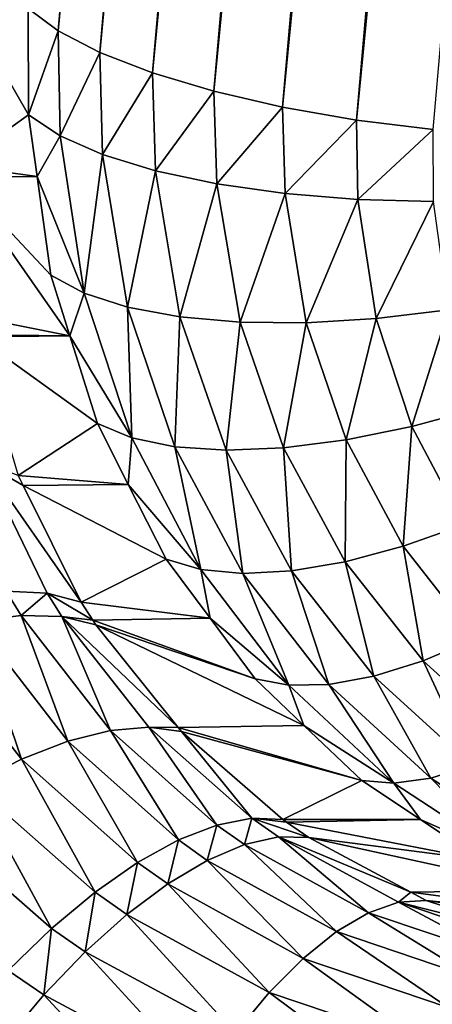
# Model space of a CAD drawing. Extents: x -1002 to -407, y -940 to -156.
# Drawn here: x -595 to -595, y -898 to -898 of the extents above; entities that cross this region are included whole.
import ezdxf

# ---------------------------------------------------------------- set-up
doc = ezdxf.new("R2010")
doc.units = 0
doc.header["$MEASUREMENT"] = 0

msp = doc.modelspace()

# ---------------------------------------------------------------- linework, layer by layer
for points in [[(-649.01123, -914.278442, 50.258675), (-649.015686, -914.27002, 50.260166), (-568.487854, -866.497864, 23.407433)], [(-649.015686, -914.27002, 50.260166), (-648.262146, -866.55835, 50.008892), (-568.487854, -866.497864, 23.407433)], [(-568.487854, -866.497864, 23.407433), (-648.831055, -914.515442, 50.198593), (-649.01123, -914.278442, 50.258675)], [(-568.487854, -866.497864, 23.407433), (-648.798096, -914.546509, 50.187595), (-648.831055, -914.515442, 50.198593)], [(-648.53241, -914.77417, 50.099018), (-648.798096, -914.546509, 50.187595), (-568.487854, -866.497864, 23.407433)], [(-568.487854, -866.497864, 23.407433), (-648.371155, -914.881592, 50.045246), (-648.53241, -914.77417, 50.099018)], [(-568.487854, -866.497864, 23.407433), (-648.232361, -914.943176, 49.998962), (-648.371155, -914.881592, 50.045246)], [(-647.566345, -915.089783, 49.776867), (-648.232361, -914.943176, 49.998962), (-568.487854, -866.497864, 23.407433)], [(-568.487854, -866.497864, 23.407433), (-568.487854, -915.089783, 23.407433), (-647.566345, -915.089783, 49.776867)], [(-594.70459, -897.916199, 75.734825), (-594.412659, -894.583862, 76.610451), (-594.717957, -897.906189, 75.70433)], [(-594.70459, -897.916199, 75.734825), (-594.39386, -894.592102, 76.638474), (-594.412659, -894.583862, 76.610451)], [(-594.685913, -897.925842, 75.762489), (-594.39386, -894.592102, 76.638474), (-594.70459, -897.916199, 75.734825)], [(-594.685913, -897.925842, 75.762489), (-594.3703, -894.599854, 76.662811), (-594.39386, -894.592102, 76.638474)], [(-594.662476, -897.934937, 75.786484), (-594.3703, -894.599854, 76.662811), (-594.685913, -897.925842, 75.762489)], [(-594.662476, -897.934937, 75.786484), (-594.342712, -894.606873, 76.682732), (-594.3703, -894.599854, 76.662811)], [(-594.63501, -897.943115, 75.806091), (-594.342712, -894.606873, 76.682732), (-594.662476, -897.934937, 75.786484)], [(-594.63501, -897.943115, 75.806091), (-594.311951, -894.612915, 76.697639), (-594.342712, -894.606873, 76.682732)], [(-594.604309, -897.950195, 75.820717), (-594.311951, -894.612915, 76.697639), (-594.63501, -897.943115, 75.806091)], [(-594.278931, -894.617859, 76.707077), (-594.311951, -894.612915, 76.697639), (-594.604309, -897.950195, 75.820717)], [(-594.571289, -897.955994, 75.829918), (-594.278931, -894.617859, 76.707077), (-594.604309, -897.950195, 75.820717)], [(-594.244568, -894.62146, 76.710762), (-594.278931, -894.617859, 76.707077), (-594.571289, -897.955994, 75.829918)], [(-594.571289, -897.955994, 75.829918), (-594.536987, -897.960266, 75.83342), (-594.244568, -894.62146, 76.710762)], [(-594.717773, -897.953735, 75.696327), (-594.7453, -897.906189, 75.622314), (-594.749512, -897.976379, 75.591255)], [(-594.717957, -897.906189, 75.70433), (-594.7453, -897.906189, 75.622314), (-594.717773, -897.953735, 75.696327)], [(-594.70459, -897.916199, 75.734825), (-594.717957, -897.906189, 75.70433), (-594.717773, -897.953735, 75.696327)], [(-594.70459, -897.916199, 75.734825), (-594.717773, -897.953735, 75.696327), (-594.703735, -897.963013, 75.725891)], [(-594.685913, -897.925842, 75.762489), (-594.70459, -897.916199, 75.734825), (-594.703735, -897.963013, 75.725891)], [(-594.685913, -897.925842, 75.762489), (-594.703735, -897.963013, 75.725891), (-594.684692, -897.971436, 75.752785)], [(-594.662476, -897.934937, 75.786484), (-594.685913, -897.925842, 75.762489), (-594.684692, -897.971436, 75.752785)], [(-594.662476, -897.934937, 75.786484), (-594.684692, -897.971436, 75.752785), (-594.661072, -897.978638, 75.776222)], [(-594.63501, -897.943115, 75.806091), (-594.662476, -897.934937, 75.786484), (-594.661072, -897.978638, 75.776222)], [(-594.63501, -897.943115, 75.806091), (-594.661072, -897.978638, 75.776222), (-594.633667, -897.984558, 75.795525)], [(-594.604309, -897.950195, 75.820717), (-594.63501, -897.943115, 75.806091), (-594.633667, -897.984558, 75.795525)], [(-594.604309, -897.950195, 75.820717), (-594.633667, -897.984558, 75.795525), (-594.60321, -897.988831, 75.810135)], [(-594.571289, -897.955994, 75.829918), (-594.604309, -897.950195, 75.820717), (-594.60321, -897.988831, 75.810135)], [(-594.717773, -897.953735, 75.696327), (-594.749512, -897.976379, 75.591255), (-594.713989, -897.981262, 75.690376)], [(-594.703735, -897.963013, 75.725891), (-594.717773, -897.953735, 75.696327), (-594.713989, -897.981262, 75.690376)], [(-594.571289, -897.955994, 75.829918), (-594.60321, -897.988831, 75.810135), (-594.570679, -897.991516, 75.819633)], [(-594.536987, -897.960266, 75.83342), (-594.571289, -897.955994, 75.829918), (-594.570679, -897.991516, 75.819633)], [(-594.536987, -897.960266, 75.83342), (-594.570679, -897.991516, 75.819633), (-594.536865, -897.992432, 75.823738)], [(-594.703735, -897.963013, 75.725891), (-594.713989, -897.981262, 75.690376), (-594.692993, -898.033325, 75.709206)], [(-594.684692, -897.971436, 75.752785), (-594.703735, -897.963013, 75.725891), (-594.692993, -898.033325, 75.709206)], [(-594.684692, -897.971436, 75.752785), (-594.692993, -898.033325, 75.709206), (-594.673584, -898.039551, 75.735107)], [(-594.661072, -897.978638, 75.776222), (-594.684692, -897.971436, 75.752785), (-594.673584, -898.039551, 75.735107)], [(-594.713989, -897.981262, 75.690376), (-594.749512, -897.976379, 75.591255), (-594.748962, -897.981506, 75.588753)], [(-594.748962, -897.981506, 75.588753), (-594.707886, -898.02533, 75.680878), (-594.713989, -897.981262, 75.690376)], [(-594.742737, -898.043701, 75.558014), (-594.699402, -898.052307, 75.673553), (-594.748962, -897.981506, 75.588753)], [(-594.748962, -897.981506, 75.588753), (-594.699402, -898.052307, 75.673553), (-594.707886, -898.02533, 75.680878)], [(-594.713989, -897.981262, 75.690376), (-594.707886, -898.02533, 75.680878), (-594.692993, -898.033325, 75.709206)], [(-594.661072, -897.978638, 75.776222), (-594.673584, -898.039551, 75.735107), (-594.650146, -898.043945, 75.757889)], [(-594.633667, -897.984558, 75.795525), (-594.661072, -897.978638, 75.776222), (-594.650146, -898.043945, 75.757889)], [(-594.633667, -897.984558, 75.795525), (-594.650146, -898.043945, 75.757889), (-594.623291, -898.046265, 75.776924)], [(-594.60321, -897.988831, 75.810135), (-594.633667, -897.984558, 75.795525), (-594.623291, -898.046265, 75.776924)], [(-594.60321, -897.988831, 75.810135), (-594.623291, -898.046265, 75.776924), (-594.593811, -898.046509, 75.791695)], [(-594.570679, -897.991516, 75.819633), (-594.60321, -897.988831, 75.810135), (-594.593811, -898.046509, 75.791695)], [(-594.570679, -897.991516, 75.819633), (-594.593811, -898.046509, 75.791695), (-594.5625, -898.044678, 75.801804)], [(-594.536865, -897.992432, 75.823738), (-594.570679, -897.991516, 75.819633), (-594.5625, -898.044678, 75.801804)], [(-594.536865, -897.992432, 75.823738), (-594.5625, -898.044678, 75.801804), (-594.530151, -898.040771, 75.806969)], [(-594.692993, -898.033325, 75.709206), (-594.707886, -898.02533, 75.680878), (-594.699402, -898.052307, 75.673553)], [(-594.692993, -898.033325, 75.709206), (-594.699402, -898.052307, 75.673553), (-594.671692, -898.097961, 75.690231)], [(-594.673584, -898.039551, 75.735107), (-594.692993, -898.033325, 75.709206), (-594.671692, -898.097961, 75.690231)], [(-594.742737, -898.043701, 75.558014), (-594.74115, -898.052002, 75.55365), (-594.699402, -898.052307, 75.673553)], [(-594.673584, -898.039551, 75.735107), (-594.671692, -898.097961, 75.690231), (-594.652405, -898.101929, 75.715393)], [(-594.650146, -898.043945, 75.757889), (-594.673584, -898.039551, 75.735107), (-594.652405, -898.101929, 75.715393)], [(-594.530151, -898.040771, 75.806969), (-594.5625, -898.044678, 75.801804), (-594.546509, -898.092834, 75.782806)], [(-594.530151, -898.040771, 75.806969), (-594.546509, -898.092834, 75.782806), (-594.516235, -898.084656, 75.789192)], [(-594.650146, -898.043945, 75.757889), (-594.652405, -898.101929, 75.715393), (-594.629578, -898.103394, 75.737755)], [(-594.623291, -898.046265, 75.776924), (-594.650146, -898.043945, 75.757889), (-594.629578, -898.103394, 75.737755)], [(-594.623291, -898.046265, 75.776924), (-594.629578, -898.103394, 75.737755), (-594.603882, -898.102356, 75.75676)], [(-594.593811, -898.046509, 75.791695), (-594.623291, -898.046265, 75.776924), (-594.603882, -898.102356, 75.75676)], [(-594.593811, -898.046509, 75.791695), (-594.603882, -898.102356, 75.75676), (-594.575928, -898.098816, 75.771904)], [(-594.5625, -898.044678, 75.801804), (-594.593811, -898.046509, 75.791695), (-594.575928, -898.098816, 75.771904)], [(-594.5625, -898.044678, 75.801804), (-594.575928, -898.098816, 75.771904), (-594.546509, -898.092834, 75.782806)], [(-594.699402, -898.052307, 75.673553), (-594.74115, -898.052002, 75.55365), (-594.740906, -898.052795, 75.553192)], [(-594.699402, -898.052307, 75.673553), (-594.740906, -898.052795, 75.553192), (-594.687073, -898.091553, 75.66291)], [(-594.699402, -898.052307, 75.673553), (-594.687073, -898.091553, 75.66291), (-594.671692, -898.097961, 75.690231)], [(-594.687073, -898.091553, 75.66291), (-594.740906, -898.052795, 75.553192), (-594.722412, -898.114746, 75.518562)], [(-594.516235, -898.084656, 75.789192), (-594.546509, -898.092834, 75.782806), (-594.523254, -898.13678, 75.762566)], [(-594.687073, -898.091553, 75.66291), (-594.722412, -898.114746, 75.518562), (-594.673279, -898.118713, 75.653717)], [(-594.671692, -898.097961, 75.690231), (-594.687073, -898.091553, 75.66291), (-594.673279, -898.118713, 75.653717)], [(-594.546509, -898.092834, 75.782806), (-594.575928, -898.098816, 75.771904), (-594.550354, -898.146362, 75.750732)], [(-594.546509, -898.092834, 75.782806), (-594.550354, -898.146362, 75.750732), (-594.523254, -898.13678, 75.762566)], [(-594.671692, -898.097961, 75.690231), (-594.673279, -898.118713, 75.653717), (-594.640869, -898.156799, 75.668968)], [(-594.652405, -898.101929, 75.715393), (-594.671692, -898.097961, 75.690231), (-594.640869, -898.156799, 75.668968)], [(-594.575928, -898.098816, 75.771904), (-594.603882, -898.102356, 75.75676), (-594.576294, -898.153259, 75.735039)], [(-594.575928, -898.098816, 75.771904), (-594.576294, -898.153259, 75.735039), (-594.550354, -898.146362, 75.750732)], [(-594.652405, -898.101929, 75.715393), (-594.640869, -898.156799, 75.668968), (-594.62207, -898.158508, 75.693657)], [(-594.629578, -898.103394, 75.737755), (-594.652405, -898.101929, 75.715393), (-594.62207, -898.158508, 75.693657)], [(-594.603882, -898.102356, 75.75676), (-594.629578, -898.103394, 75.737755), (-594.600342, -898.157349, 75.715858)], [(-594.629578, -898.103394, 75.737755), (-594.62207, -898.158508, 75.693657), (-594.600342, -898.157349, 75.715858)], [(-594.603882, -898.102356, 75.75676), (-594.600342, -898.157349, 75.715858), (-594.576294, -898.153259, 75.735039)], [(-594.709473, -898.167297, 75.457054), (-594.694275, -898.171265, 75.483353), (-594.737732, -898.109131, 75.491646)], [(-594.694275, -898.171265, 75.483353), (-594.720215, -898.119202, 75.515785), (-594.737732, -898.109131, 75.491646)], [(-594.737732, -898.109131, 75.491646), (-594.720215, -898.119202, 75.515785), (-594.722412, -898.114746, 75.518562)], [(-594.727844, -898.166382, 75.432541), (-594.709473, -898.167297, 75.457054), (-594.737732, -898.109131, 75.491646)], [(-594.673279, -898.118713, 75.653717), (-594.722412, -898.114746, 75.518562), (-594.720215, -898.119202, 75.515785)], [(-594.673279, -898.118713, 75.653717), (-594.720215, -898.119202, 75.515785), (-594.656311, -898.152161, 75.642395)], [(-594.656311, -898.152161, 75.642395), (-594.720215, -898.119202, 75.515785), (-594.694275, -898.171265, 75.483353)], [(-594.673279, -898.118713, 75.653717), (-594.656311, -898.152161, 75.642395), (-594.640869, -898.156799, 75.668968)], [(-594.523254, -898.13678, 75.762566), (-594.550354, -898.146362, 75.750732), (-594.518127, -898.187561, 75.72908)], [(-594.550354, -898.146362, 75.750732), (-594.576294, -898.153259, 75.735039), (-594.541504, -898.197449, 75.712654)], [(-594.550354, -898.146362, 75.750732), (-594.541504, -898.197449, 75.712654), (-594.518127, -898.187561, 75.72908)], [(-594.656311, -898.152161, 75.642395), (-594.694275, -898.171265, 75.483353), (-594.636719, -898.178406, 75.631523)], [(-594.640869, -898.156799, 75.668968), (-594.656311, -898.152161, 75.642395), (-594.636719, -898.178406, 75.631523)], [(-594.576294, -898.153259, 75.735039), (-594.600342, -898.157349, 75.715858), (-594.563538, -898.204346, 75.693085)], [(-594.576294, -898.153259, 75.735039), (-594.563538, -898.204346, 75.693085), (-594.541504, -898.197449, 75.712654)], [(-594.640869, -898.156799, 75.668968), (-594.636719, -898.178406, 75.631523), (-594.601501, -898.208435, 75.646362)], [(-594.62207, -898.158508, 75.693657), (-594.640869, -898.156799, 75.668968), (-594.601501, -898.208435, 75.646362)], [(-594.600342, -898.157349, 75.715858), (-594.62207, -898.158508, 75.693657), (-594.583679, -898.208069, 75.670815)], [(-594.600342, -898.157349, 75.715858), (-594.583679, -898.208069, 75.670815), (-594.563538, -898.204346, 75.693085)], [(-594.62207, -898.158508, 75.693657), (-594.601501, -898.208435, 75.646362), (-594.583679, -898.208069, 75.670815)], [(-594.741882, -898.17981, 75.403679), (-594.72113, -898.177246, 75.42585), (-594.727844, -898.166382, 75.432541)], [(-594.72113, -898.177246, 75.42585), (-594.709473, -898.167297, 75.457054), (-594.727844, -898.166382, 75.432541)], [(-594.72113, -898.177246, 75.42585), (-594.702942, -898.177795, 75.450317), (-594.709473, -898.167297, 75.457054)], [(-594.702942, -898.177795, 75.450317), (-594.689148, -898.179321, 75.477921), (-594.709473, -898.167297, 75.457054)], [(-594.709473, -898.167297, 75.457054), (-594.689148, -898.179321, 75.477921), (-594.694275, -898.171265, 75.483353)], [(-594.636719, -898.178406, 75.631523), (-594.694275, -898.171265, 75.483353), (-594.689148, -898.179321, 75.477921)], [(-594.720947, -898.241455, 75.34951), (-594.741882, -898.17981, 75.403679), (-594.764771, -898.185425, 75.384323)], [(-594.700195, -898.233398, 75.369324), (-594.72113, -898.177246, 75.42585), (-594.741882, -898.17981, 75.403679)], [(-594.720947, -898.241455, 75.34951), (-594.700195, -898.233398, 75.369324), (-594.741882, -898.17981, 75.403679)], [(-594.681152, -898.228577, 75.39167), (-594.702942, -898.177795, 75.450317), (-594.72113, -898.177246, 75.42585)], [(-594.700195, -898.233398, 75.369324), (-594.681152, -898.228577, 75.39167), (-594.72113, -898.177246, 75.42585)], [(-594.664062, -898.227173, 75.416039), (-594.65094, -898.227295, 75.443253), (-594.702942, -898.177795, 75.450317)], [(-594.65094, -898.227295, 75.443253), (-594.687805, -898.181396, 75.476517), (-594.702942, -898.177795, 75.450317)], [(-594.702942, -898.177795, 75.450317), (-594.687805, -898.181396, 75.476517), (-594.689148, -898.179321, 75.477921)], [(-594.681152, -898.228577, 75.39167), (-594.664062, -898.227173, 75.416039), (-594.702942, -898.177795, 75.450317)], [(-594.636719, -898.178406, 75.631523), (-594.689148, -898.179321, 75.477921), (-594.616516, -898.205627, 75.620277)], [(-594.616516, -898.205627, 75.620277), (-594.689148, -898.179321, 75.477921), (-594.687805, -898.181396, 75.476517)], [(-594.636719, -898.178406, 75.631523), (-594.616516, -898.205627, 75.620277), (-594.601501, -898.208435, 75.646362)], [(-594.616516, -898.205627, 75.620277), (-594.687805, -898.181396, 75.476517), (-594.594727, -898.226379, 75.609482)], [(-594.594727, -898.226379, 75.609482), (-594.687805, -898.181396, 75.476517), (-594.65094, -898.227295, 75.443253)], [(-594.742798, -898.252563, 75.332657), (-594.720947, -898.241455, 75.34951), (-594.764771, -898.185425, 75.384323)], [(-594.518127, -898.187561, 75.72908), (-594.541504, -898.197449, 75.712654), (-594.500244, -898.234863, 75.689697)], [(-594.541504, -898.197449, 75.712654), (-594.563538, -898.204346, 75.693085), (-594.519836, -898.24408, 75.669563)], [(-594.541504, -898.197449, 75.712654), (-594.519836, -898.24408, 75.669563), (-594.500244, -898.234863, 75.689697)], [(-594.601501, -898.208435, 75.646362), (-594.616516, -898.205627, 75.620277), (-594.594727, -898.226379, 75.609482)], [(-594.563538, -898.204346, 75.693085), (-594.583679, -898.208069, 75.670815), (-594.538086, -898.249878, 75.647018)], [(-594.563538, -898.204346, 75.693085), (-594.538086, -898.249878, 75.647018), (-594.519836, -898.24408, 75.669563)], [(-594.583679, -898.208069, 75.670815), (-594.601501, -898.208435, 75.646362), (-594.554565, -898.252197, 75.622559)], [(-594.601501, -898.208435, 75.646362), (-594.594727, -898.226379, 75.609482), (-594.554565, -898.252197, 75.622559)], [(-594.583679, -898.208069, 75.670815), (-594.554565, -898.252197, 75.622559), (-594.538086, -898.249878, 75.647018)], [(-594.650818, -898.277527, 75.336082), (-594.681152, -898.228577, 75.39167), (-594.700195, -898.233398, 75.369324)], [(-594.633667, -898.270874, 75.358772), (-594.664062, -898.227173, 75.416039), (-594.681152, -898.228577, 75.39167)], [(-594.650818, -898.277527, 75.336082), (-594.633667, -898.270874, 75.358772), (-594.681152, -898.228577, 75.39167)], [(-594.618042, -898.267822, 75.383255), (-594.649475, -898.229126, 75.441902), (-594.664062, -898.227173, 75.416039)], [(-594.664062, -898.227173, 75.416039), (-594.649475, -898.229126, 75.441902), (-594.65094, -898.227295, 75.443253)], [(-594.633667, -898.270874, 75.358772), (-594.618042, -898.267822, 75.383255), (-594.664062, -898.227173, 75.416039)], [(-594.594727, -898.226379, 75.609482), (-594.65094, -898.227295, 75.443253), (-594.568909, -898.250916, 75.596718)], [(-594.65094, -898.227295, 75.443253), (-594.649475, -898.229126, 75.441902), (-594.568909, -898.250916, 75.596718)], [(-594.594727, -898.226379, 75.609482), (-594.568909, -898.250916, 75.596718), (-594.554565, -898.252197, 75.622559)], [(-594.618042, -898.267822, 75.383255), (-594.604248, -898.268372, 75.408989), (-594.649475, -898.229126, 75.441902)], [(-594.568909, -898.250916, 75.596718), (-594.649475, -898.229126, 75.441902), (-594.604248, -898.268372, 75.408989)], [(-594.669067, -898.287598, 75.315651), (-594.700195, -898.233398, 75.369324), (-594.720947, -898.241455, 75.34951)], [(-594.669067, -898.287598, 75.315651), (-594.650818, -898.277527, 75.336082), (-594.700195, -898.233398, 75.369324)], [(-594.68811, -898.300842, 75.297928), (-594.720947, -898.241455, 75.34951), (-594.742798, -898.252563, 75.332657)], [(-594.68811, -898.300842, 75.297928), (-594.669067, -898.287598, 75.315651), (-594.720947, -898.241455, 75.34951)], [(-594.519836, -898.24408, 75.669563), (-594.538086, -898.249878, 75.647018), (-594.487671, -898.28241, 75.623611)], [(-594.538086, -898.249878, 75.647018), (-594.554565, -898.252197, 75.622559), (-594.502441, -898.286316, 75.59893)], [(-594.538086, -898.249878, 75.647018), (-594.502441, -898.286316, 75.59893), (-594.487671, -898.28241, 75.623611)], [(-594.70752, -898.317017, 75.283287), (-594.742798, -898.252563, 75.332657), (-594.765381, -898.266541, 75.319138)], [(-594.70752, -898.317017, 75.283287), (-594.68811, -898.300842, 75.297928), (-594.742798, -898.252563, 75.332657)], [(-594.568909, -898.250916, 75.596718), (-594.604248, -898.268372, 75.408989), (-594.542725, -898.268372, 75.585114)], [(-594.554565, -898.252197, 75.622559), (-594.568909, -898.250916, 75.596718), (-594.542725, -898.268372, 75.585114)], [(-594.554565, -898.252197, 75.622559), (-594.542725, -898.268372, 75.585114), (-594.502441, -898.286316, 75.59893)], [(-594.726868, -898.335815, 75.272034), (-594.70752, -898.317017, 75.283287), (-594.765381, -898.266541, 75.319138)], [(-594.621338, -898.279602, 75.351143), (-594.618042, -898.267822, 75.383255), (-594.633667, -898.270874, 75.358772)], [(-594.621338, -898.279602, 75.351143), (-594.60614, -898.276123, 75.375671), (-594.618042, -898.267822, 75.383255)], [(-594.60614, -898.276123, 75.375671), (-594.59259, -898.276428, 75.401413), (-594.618042, -898.267822, 75.383255)], [(-594.618042, -898.267822, 75.383255), (-594.59259, -898.276428, 75.401413), (-594.6026, -898.269531, 75.407906)], [(-594.6026, -898.269531, 75.407906), (-594.604248, -898.268372, 75.408989), (-594.618042, -898.267822, 75.383255)], [(-594.638, -898.286621, 75.328339), (-594.633667, -898.270874, 75.358772), (-594.650818, -898.277527, 75.336082)], [(-594.638, -898.286621, 75.328339), (-594.621338, -898.279602, 75.351143), (-594.633667, -898.270874, 75.358772)], [(-594.542725, -898.268372, 75.585114), (-594.604248, -898.268372, 75.408989), (-594.6026, -898.269531, 75.407906)], [(-594.542725, -898.268372, 75.585114), (-594.6026, -898.269531, 75.407906), (-594.515747, -898.286438, 75.573112)], [(-594.515747, -898.286438, 75.573112), (-594.6026, -898.269531, 75.407906), (-594.59259, -898.276428, 75.401413)], [(-594.542725, -898.268372, 75.585114), (-594.515747, -898.286438, 75.573112), (-594.502441, -898.286316, 75.59893)], [(-594.565857, -898.309998, 75.320374), (-594.60614, -898.276123, 75.375671), (-594.621338, -898.279602, 75.351143)], [(-594.552429, -898.305359, 75.345238), (-594.546936, -898.300842, 75.375053), (-594.60614, -898.276123, 75.375671)], [(-594.60614, -898.276123, 75.375671), (-594.546936, -898.300842, 75.375053), (-594.59259, -898.276428, 75.401413)], [(-594.565857, -898.309998, 75.320374), (-594.552429, -898.305359, 75.345238), (-594.60614, -898.276123, 75.375671)], [(-594.515747, -898.286438, 75.573112), (-594.59259, -898.276428, 75.401413), (-594.484802, -898.299988, 75.560501)], [(-594.484802, -898.299988, 75.560501), (-594.59259, -898.276428, 75.401413), (-594.546936, -898.300842, 75.375053)], [(-594.65564, -898.297119, 75.307739), (-594.650818, -898.277527, 75.336082), (-594.669067, -898.287598, 75.315651)], [(-594.65564, -898.297119, 75.307739), (-594.638, -898.286621, 75.328339), (-594.650818, -898.277527, 75.336082)], [(-594.5802, -898.31842, 75.29702), (-594.621338, -898.279602, 75.351143), (-594.638, -898.286621, 75.328339)], [(-594.5802, -898.31842, 75.29702), (-594.565857, -898.309998, 75.320374), (-594.621338, -898.279602, 75.351143)], [(-594.67395, -898.310791, 75.289787), (-594.669067, -898.287598, 75.315651), (-594.68811, -898.300842, 75.297928)], [(-594.67395, -898.310791, 75.289787), (-594.65564, -898.297119, 75.307739), (-594.669067, -898.287598, 75.315651)], [(-594.595093, -898.330383, 75.27565), (-594.638, -898.286621, 75.328339), (-594.65564, -898.297119, 75.307739)], [(-594.595093, -898.330383, 75.27565), (-594.5802, -898.31842, 75.29702), (-594.638, -898.286621, 75.328339)], [(-594.610291, -898.345581, 75.256699), (-594.65564, -898.297119, 75.307739), (-594.67395, -898.310791, 75.289787)], [(-594.610291, -898.345581, 75.256699), (-594.595093, -898.330383, 75.27565), (-594.65564, -898.297119, 75.307739)], [(-594.692505, -898.327454, 75.274857), (-594.68811, -898.300842, 75.297928), (-594.70752, -898.317017, 75.283287)], [(-594.692505, -898.327454, 75.274857), (-594.67395, -898.310791, 75.289787), (-594.68811, -898.300842, 75.297928)], [(-594.552429, -898.305359, 75.345238), (-594.5401, -898.304504, 75.371094), (-594.546936, -898.300842, 75.375053)], [(-594.484802, -898.299988, 75.560501), (-594.546936, -898.300842, 75.375053), (-594.454834, -898.31311, 75.548302)], [(-594.454834, -898.31311, 75.548302), (-594.546936, -898.300842, 75.375053), (-594.5401, -898.304504, 75.371094)], [(-594.506287, -898.330078, 75.29245), (-594.552429, -898.305359, 75.345238), (-594.565857, -898.309998, 75.320374)], [(-594.48761, -898.321716, 75.345772), (-594.5401, -898.304504, 75.371094), (-594.552429, -898.305359, 75.345238)], [(-594.494751, -898.324585, 75.317787), (-594.48761, -898.321716, 75.345772), (-594.552429, -898.305359, 75.345238)], [(-594.506287, -898.330078, 75.29245), (-594.494751, -898.324585, 75.317787), (-594.552429, -898.305359, 75.345238)], [(-594.454834, -898.31311, 75.548302), (-594.5401, -898.304504, 75.371094), (-594.423706, -898.32074, 75.536659)], [(-594.5401, -898.304504, 75.371094), (-594.48761, -898.321716, 75.345772), (-594.423706, -898.32074, 75.536659)], [(-594.625366, -898.363831, 75.240562), (-594.67395, -898.310791, 75.289787), (-594.692505, -898.327454, 75.274857)], [(-594.625366, -898.363831, 75.240562), (-594.610291, -898.345581, 75.256699), (-594.67395, -898.310791, 75.289787)], [(-594.51825, -898.339355, 75.268433), (-594.565857, -898.309998, 75.320374), (-594.5802, -898.31842, 75.29702)], [(-594.51825, -898.339355, 75.268433), (-594.506287, -898.330078, 75.29245), (-594.565857, -898.309998, 75.320374)], [(-594.710938, -898.346741, 75.263268), (-594.70752, -898.317017, 75.283287), (-594.726868, -898.335815, 75.272034)], [(-594.710938, -898.346741, 75.263268), (-594.692505, -898.327454, 75.274857), (-594.70752, -898.317017, 75.283287)], [(-594.530273, -898.352295, 75.246201), (-594.5802, -898.31842, 75.29702), (-594.595093, -898.330383, 75.27565)], [(-594.530273, -898.352295, 75.246201), (-594.51825, -898.339355, 75.268433), (-594.5802, -898.31842, 75.29702)], [(-594.640137, -898.384705, 75.22757), (-594.692505, -898.327454, 75.274857), (-594.710938, -898.346741, 75.263268)], [(-594.640137, -898.384705, 75.22757), (-594.625366, -898.363831, 75.240562), (-594.692505, -898.327454, 75.274857)], [(-594.542175, -898.36853, 75.226204), (-594.595093, -898.330383, 75.27565), (-594.610291, -898.345581, 75.256699)], [(-594.542175, -898.36853, 75.226204), (-594.530273, -898.352295, 75.246201), (-594.595093, -898.330383, 75.27565)], [(-594.728882, -898.368164, 75.255264), (-594.710938, -898.346741, 75.263268), (-594.726868, -898.335815, 75.272034)], [(-594.654175, -898.407776, 75.217995), (-594.710938, -898.346741, 75.263268), (-594.728882, -898.368164, 75.255264)], [(-594.654175, -898.407776, 75.217995), (-594.640137, -898.384705, 75.22757), (-594.710938, -898.346741, 75.263268)], [(-594.553772, -898.387817, 75.208855), (-594.610291, -898.345581, 75.256699), (-594.625366, -898.363831, 75.240562)], [(-594.553772, -898.387817, 75.208855), (-594.542175, -898.36853, 75.226204), (-594.610291, -898.345581, 75.256699)]]:
    msp.add_3dface(points)

doc.saveas('drawing.dxf')
